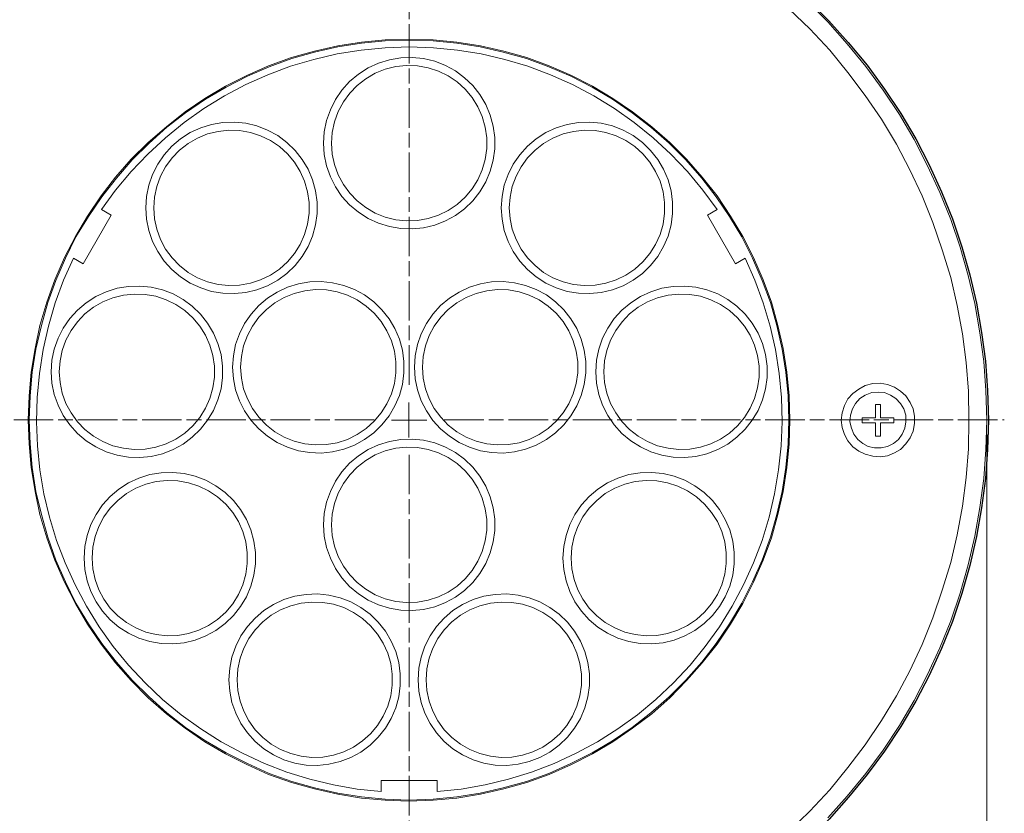
# Model space of a CAD drawing. Units: inches. Extents: x 15 to 405, y 10 to 287.
# Drawn here: x 64 to 134, y 180 to 237 of the extents above; entities that cross this region are included whole.
import ezdxf

# ---------------------------------------------------------------- set-up
doc = ezdxf.new("R2010")
doc.units = ezdxf.units.IN
doc.header["$MEASUREMENT"] = 0
for name, pattern in [('AI-Linetype-13', [12.7, 6.35, -1.27, 1.27, -1.27, 1.27, -1.27]), ('AI-Linetype-14', [12.7, 6.35, -1.27, 1.27, -1.27, 1.27, -1.27]), ('AI-Linetype-15', [12.7, 6.35, -1.27, 1.27, -1.27, 1.27, -1.27]), ('AI-Linetype-16', [12.7, 6.35, -1.27, 1.27, -1.27, 1.27, -1.27]), ('AI-Linetype-17', [12.7, 6.35, -1.27, 1.27, -1.27, 1.27, -1.27]), ('AI-Linetype-18', [12.7, 6.35, -1.27, 1.27, -1.27, 1.27, -1.27]), ('AI-Linetype-19', [12.7, 6.35, -1.27, 1.27, -1.27, 1.27, -1.27]), ('AI-Linetype-2', [4.586111, 2.822222, -0.352778, 1.058333, -0.352778]), ('AI-Linetype-20', [12.7, 6.35, -1.27, 1.27, -1.27, 1.27, -1.27]), ('AI-Linetype-21', [12.7, 6.35, -1.27, 1.27, -1.27, 1.27, -1.27]), ('AI-Linetype-22', [12.7, 6.35, -1.27, 1.27, -1.27, 1.27, -1.27]), ('AI-Linetype-23', [12.7, 6.35, -1.27, 1.27, -1.27, 1.27, -1.27]), ('AI-Linetype-24', [12.7, 6.35, -1.27, 1.27, -1.27, 1.27, -1.27]), ('AI-Linetype-25', [12.7, 6.35, -1.27, 1.27, -1.27, 1.27, -1.27]), ('AI-Linetype-26', [12.7, 6.35, -1.27, 1.27, -1.27, 1.27, -1.27]), ('AI-Linetype-27', [12.7, 6.35, -1.27, 1.27, -1.27, 1.27, -1.27]), ('AI-Linetype-28', [12.7, 6.35, -1.27, 1.27, -1.27, 1.27, -1.27]), ('AI-Linetype-29', [12.7, 6.35, -1.27, 1.27, -1.27, 1.27, -1.27]), ('AI-Linetype-3', [4.586111, 2.822222, -0.352778, 1.058333, -0.352778]), ('AI-Linetype-30', [12.7, 6.35, -1.27, 1.27, -1.27, 1.27, -1.27]), ('AI-Linetype-31', [12.7, 6.35, -1.27, 1.27, -1.27, 1.27, -1.27]), ('AI-Linetype-32', [12.7, 6.35, -1.27, 1.27, -1.27, 1.27, -1.27]), ('AI-Linetype-33', [12.7, 6.35, -1.27, 1.27, -1.27, 1.27, -1.27]), ('AI-Linetype-34', [12.7, 6.35, -1.27, 1.27, -1.27, 1.27, -1.27]), ('AI-Linetype-35', [12.7, 6.35, -1.27, 1.27, -1.27, 1.27, -1.27]), ('AI-Linetype-36', [12.7, 6.35, -1.27, 1.27, -1.27, 1.27, -1.27]), ('AI-Linetype-37', [12.7, 6.35, -1.27, 1.27, -1.27, 1.27, -1.27]), ('AI-Linetype-38', [12.7, 6.35, -1.27, 1.27, -1.27, 1.27, -1.27]), ('AI-Linetype-39', [12.7, 6.35, -1.27, 1.27, -1.27, 1.27, -1.27]), ('AI-Linetype-4', [4.586111, 2.822222, -0.352778, 1.058333, -0.352778]), ('AI-Linetype-40', [12.7, 6.35, -1.27, 1.27, -1.27, 1.27, -1.27]), ('AI-Linetype-41', [12.7, 6.35, -1.27, 1.27, -1.27, 1.27, -1.27]), ('AI-Linetype-42', [12.7, 6.35, -1.27, 1.27, -1.27, 1.27, -1.27]), ('AI-Linetype-43', [12.7, 6.35, -1.27, 1.27, -1.27, 1.27, -1.27]), ('AI-Linetype-44', [12.7, 6.35, -1.27, 1.27, -1.27, 1.27, -1.27]), ('AI-Linetype-45', [12.7, 6.35, -1.27, 1.27, -1.27, 1.27, -1.27]), ('AI-Linetype-46', [12.7, 6.35, -1.27, 1.27, -1.27, 1.27, -1.27]), ('AI-Linetype-47', [12.7, 6.35, -1.27, 1.27, -1.27, 1.27, -1.27]), ('AI-Linetype-48', [12.7, 6.35, -1.27, 1.27, -1.27, 1.27, -1.27]), ('AI-Linetype-5', [4.586111, 2.822222, -0.352778, 1.058333, -0.352778])]:
    doc.linetypes.add(name, pattern=pattern)
doc.layers.add('レイヤー 1', color=7, linetype='Continuous')

msp = doc.modelspace()

# ---------------------------------------------------------------- linework, layer by layer
at = {"layer": 'レイヤー 1', "color": 7, "linetype": 'AI-Linetype-2', "lineweight": 9}
msp.add_lwpolyline([(91.503, 210.88), (91.503, 250.88)], dxfattribs=at)
at = {"layer": 'レイヤー 1', "color": 7, "lineweight": 18}
for points in [[(119.909, 238.266), (121.391, 236.785), (122.767, 235.232), (124.107, 233.61), (125.342, 231.916), (126.506, 230.187), (127.564, 228.388), (128.517, 226.519), (129.399, 224.614), (130.175, 222.673), (130.845, 220.698), (131.41, 218.687), (131.904, 216.676), (132.256, 214.595), (132.539, 212.549), (132.68, 210.467), (132.75, 208.351), (132.68, 206.269), (132.539, 204.188), (132.256, 202.106), (131.904, 200.06), (131.41, 198.014), (130.845, 196.003), (130.175, 194.028), (129.399, 192.087), (128.517, 190.183), (127.564, 188.348), (126.506, 186.549), (125.342, 184.785), (124.107, 183.127), (122.767, 181.504), (121.391, 179.952)], [(118.639, 237.702), (120.121, 236.29), (121.532, 234.774), (122.837, 233.186), (124.072, 231.528), (125.236, 229.835), (126.294, 228.071), (127.247, 226.236), (128.129, 224.367), (128.905, 222.462), (129.575, 220.521), (130.175, 218.546), (130.634, 216.535), (131.022, 214.524), (131.269, 212.478), (131.445, 210.432), (131.48, 208.351)], [(118.674, 208.351), (118.639, 206.657), (118.463, 204.964), (118.216, 203.271), (117.828, 201.612), (117.369, 199.954), (116.769, 198.367), (116.099, 196.779), (115.323, 195.262), (114.441, 193.781), (113.489, 192.37), (112.43, 191.029), (111.301, 189.759), (110.102, 188.524), (108.832, 187.396), (107.456, 186.372), (106.045, 185.385), (104.599, 184.538), (103.082, 183.762), (101.494, 183.056), (99.907, 182.492), (98.249, 182.033), (96.59, 181.645), (94.897, 181.363), (93.204, 181.222), (91.475, 181.151), (89.782, 181.222), (88.089, 181.363), (86.395, 181.645), (84.737, 182.033), (83.079, 182.492), (81.456, 183.056), (79.904, 183.762), (78.387, 184.538), (76.906, 185.385), (75.494, 186.372), (74.154, 187.396), (72.849, 188.524), (71.649, 189.759), (70.52, 191.029), (69.497, 192.37), (68.51, 193.781), (67.663, 195.262), (66.887, 196.779), (66.181, 198.367), (65.617, 199.954), (65.123, 201.612), (64.77, 203.271), (64.488, 204.964), (64.347, 206.657), (64.276, 208.351), (64.347, 210.079), (64.488, 211.772), (64.77, 213.466), (65.123, 215.124), (65.617, 216.782), (66.181, 218.369), (66.887, 219.957), (67.663, 221.474), (68.51, 222.92), (69.497, 224.367), (70.52, 225.707), (71.649, 226.977), (72.849, 228.177), (74.154, 229.306), (75.494, 230.364), (76.906, 231.316), (78.387, 232.198), (79.904, 232.974), (81.456, 233.645), (83.079, 234.244), (84.737, 234.703), (86.395, 235.091), (88.089, 235.338), (89.782, 235.514), (91.475, 235.55), (93.204, 235.514), (94.897, 235.338), (96.59, 235.091), (98.249, 234.703), (99.907, 234.244), (101.494, 233.645), (103.082, 232.974), (104.599, 232.198), (106.045, 231.316), (107.456, 230.364), (108.832, 229.306), (110.102, 228.177), (111.301, 226.977), (112.43, 225.707), (113.489, 224.367), (114.441, 222.92), (115.323, 221.474), (116.099, 219.957), (116.769, 218.369), (117.369, 216.782), (117.828, 215.124), (118.216, 213.466), (118.463, 211.772), (118.639, 210.079), (118.674, 208.351)], [(91.475, 235.479), (93.204, 235.444), (94.897, 235.267), (96.555, 235.021), (98.213, 234.633), (99.871, 234.174), (101.459, 233.574), (103.046, 232.904), (104.563, 232.128), (106.01, 231.281), (107.421, 230.293), (108.761, 229.27), (110.067, 228.141), (111.266, 226.942), (112.395, 225.637), (113.418, 224.296), (114.371, 222.885), (115.253, 221.439), (116.029, 219.922), (116.699, 218.334), (117.299, 216.747), (117.757, 215.124), (118.145, 213.431), (118.392, 211.772), (118.569, 210.079), (118.604, 208.351), (118.569, 206.657), (118.392, 204.964), (118.145, 203.271), (117.757, 201.612), (117.299, 199.99), (116.699, 198.367), (116.029, 196.815), (115.253, 195.298), (114.371, 193.816), (113.418, 192.405), (112.395, 191.064), (111.266, 189.794), (110.067, 188.595), (108.761, 187.466), (107.421, 186.408), (106.01, 185.455), (104.563, 184.609), (103.046, 183.833), (101.459, 183.127), (99.871, 182.562), (98.213, 182.104), (96.555, 181.716), (94.897, 181.469), (93.204, 181.292), (91.475, 181.222), (89.782, 181.292), (88.089, 181.469), (86.395, 181.716), (84.737, 182.104), (83.114, 182.562), (81.492, 183.127), (79.939, 183.833), (78.422, 184.609), (76.941, 185.455), (75.53, 186.408), (74.189, 187.466), (72.919, 188.595), (71.72, 189.794), (70.591, 191.064), (69.533, 192.405), (68.58, 193.816), (67.698, 195.298), (66.957, 196.815), (66.252, 198.367), (65.687, 199.99), (65.229, 201.612), (64.84, 203.271), (64.558, 204.964), (64.417, 206.657), (64.347, 208.351), (64.417, 210.079), (64.558, 211.772), (64.84, 213.431), (65.229, 215.124), (65.687, 216.747), (66.252, 218.334), (66.957, 219.922), (67.698, 221.439), (68.58, 222.885), (69.533, 224.296), (70.591, 225.637), (71.72, 226.942), (72.919, 228.141), (74.189, 229.27), (75.53, 230.293), (76.941, 231.281), (78.422, 232.128), (79.939, 232.904), (81.492, 233.574), (83.114, 234.174), (84.737, 234.633), (86.395, 235.021), (88.089, 235.267), (89.782, 235.444), (91.475, 235.479)], [(122.343, 208.351), (122.414, 208.88), (122.59, 209.409), (122.837, 209.867), (123.19, 210.256), (123.613, 210.573), (124.072, 210.82), (124.601, 210.961), (125.13, 210.996), (125.66, 210.89), (126.153, 210.714), (126.577, 210.432), (126.965, 210.079), (127.282, 209.621), (127.494, 209.162), (127.6, 208.633), (127.6, 208.104), (127.494, 207.574), (127.282, 207.081), (126.965, 206.657), (126.577, 206.269), (126.153, 206.022), (125.66, 205.811), (125.13, 205.74), (124.601, 205.775), (124.072, 205.916), (123.613, 206.128), (123.19, 206.446), (122.837, 206.869), (122.59, 207.328), (122.414, 207.821), (122.343, 208.351)], [(124.989, 210.361), (124.531, 210.326), (124.072, 210.15), (123.684, 209.903), (123.366, 209.55), (123.155, 209.162), (123.014, 208.703), (122.978, 208.245), (123.084, 207.786), (123.261, 207.363), (123.543, 206.975), (123.896, 206.692), (124.284, 206.481), (124.742, 206.375), (125.201, 206.375), (125.66, 206.481), (126.083, 206.692), (126.436, 206.975), (126.718, 207.363), (126.894, 207.786), (126.965, 208.245), (126.965, 208.703), (126.824, 209.162), (126.577, 209.55), (126.259, 209.903), (125.871, 210.15), (125.448, 210.326), (124.989, 210.361)], [(124.813, 209.479), (124.813, 208.527)], [(125.165, 209.479), (124.813, 209.479)], [(125.165, 208.527), (125.165, 209.479)], [(131.48, 208.351), (131.445, 206.304), (131.269, 204.258), (131.022, 202.212), (130.634, 200.166), (130.175, 198.19), (129.575, 196.215), (128.905, 194.239), (128.129, 192.335), (127.247, 190.465), (126.294, 188.665), (125.236, 186.902), (124.072, 185.173), (122.837, 183.55), (121.532, 181.963), (120.121, 180.446), (118.639, 178.999)], [(123.86, 208.527), (123.86, 208.174)], [(124.813, 208.527), (123.86, 208.527)], [(123.86, 208.174), (124.813, 208.174)], [(124.813, 208.174), (124.813, 207.222)], [(126.118, 208.527), (125.165, 208.527)], [(125.165, 208.174), (126.118, 208.174)], [(125.165, 207.222), (125.165, 208.174)], [(126.118, 208.174), (126.118, 208.527)], [(124.813, 207.222), (125.165, 207.222)]]:
    msp.add_lwpolyline(points, dxfattribs=at)
at = {"layer": 'レイヤー 1', "color": 7, "linetype": 'AI-Linetype-33', "lineweight": 9}
msp.add_lwpolyline([(69.51, 223.387), (70.527, 224.78), (71.634, 226.103), (72.823, 227.353), (74.091, 228.523), (75.432, 229.608), (76.84, 230.604), (78.31, 231.507), (79.835, 232.313), (81.409, 233.018), (83.026, 233.62), (84.678, 234.116), (86.359, 234.503), (88.062, 234.782), (89.778, 234.949), (91.503, 235.005), (93.227, 234.949), (94.944, 234.782), (96.646, 234.503), (98.327, 234.116), (99.979, 233.62), (101.596, 233.018), (103.17, 232.313), (104.695, 231.507), (106.165, 230.604), (107.573, 229.608), (108.914, 228.523), (110.182, 227.353), (111.371, 226.103), (112.477, 224.78), (113.495, 223.387)], dxfattribs=at)
at = {"layer": 'レイヤー 1', "color": 7, "linetype": 'AI-Linetype-14', "lineweight": 9}
msp.add_lwpolyline([(85.378, 228.13), (85.432, 228.946), (85.595, 229.748), (85.864, 230.521), (86.233, 231.251), (86.695, 231.926), (87.244, 232.533), (87.869, 233.061), (88.559, 233.501), (89.301, 233.846), (90.083, 234.088), (90.889, 234.224), (91.707, 234.251), (92.521, 234.17), (93.317, 233.98), (94.081, 233.686), (94.798, 233.293), (95.457, 232.807), (96.045, 232.239), (96.552, 231.596), (96.969, 230.893), (97.289, 230.139), (97.505, 229.35), (97.614, 228.539), (97.614, 227.721), (97.505, 226.91), (97.289, 226.121), (96.969, 225.367), (96.552, 224.664), (96.045, 224.021), (95.457, 223.453), (94.798, 222.967), (94.081, 222.574), (93.317, 222.28), (92.521, 222.09), (91.707, 222.009), (90.889, 222.036), (90.083, 222.172), (89.301, 222.414), (88.559, 222.759), (87.869, 223.199), (87.244, 223.727), (86.695, 224.334), (86.233, 225.009), (85.864, 225.739), (85.595, 226.512), (85.432, 227.314), (85.378, 228.13)], dxfattribs=at)
at = {"layer": 'レイヤー 1', "color": 7, "linetype": 'AI-Linetype-37', "lineweight": 9}
msp.add_lwpolyline([(85.953, 228.13), (86.006, 228.903), (86.167, 229.66), (86.432, 230.387), (86.796, 231.071), (87.251, 231.698), (87.789, 232.254), (88.399, 232.731), (89.07, 233.118), (89.788, 233.408), (90.539, 233.596), (91.309, 233.677), (92.083, 233.65), (92.845, 233.515), (93.582, 233.276), (94.277, 232.937), (94.919, 232.503), (95.495, 231.985), (95.993, 231.392), (96.403, 230.736), (96.718, 230.028), (96.931, 229.284), (97.039, 228.517), (97.039, 227.743), (96.931, 226.976), (96.718, 226.232), (96.403, 225.524), (95.993, 224.868), (95.495, 224.275), (94.919, 223.757), (94.277, 223.323), (93.582, 222.984), (92.845, 222.745), (92.083, 222.61), (91.309, 222.583), (90.539, 222.664), (89.788, 222.852), (89.07, 223.142), (88.399, 223.529), (87.789, 224.006), (87.251, 224.563), (86.796, 225.189), (86.432, 225.873), (86.167, 226.6), (86.006, 227.357), (85.953, 228.13)], dxfattribs=at)
at = {"layer": 'レイヤー 1', "color": 7, "linetype": 'AI-Linetype-13', "lineweight": 9}
msp.add_lwpolyline([(72.683, 223.509), (72.737, 224.326), (72.9, 225.128), (73.169, 225.9), (73.538, 226.631), (74, 227.305), (74.549, 227.912), (75.174, 228.44), (75.864, 228.881), (76.606, 229.225), (77.388, 229.467), (78.194, 229.604), (79.012, 229.631), (79.826, 229.549), (80.622, 229.359), (81.386, 229.065), (82.103, 228.672), (82.762, 228.187), (83.35, 227.618), (83.857, 226.976), (84.274, 226.272), (84.594, 225.518), (84.81, 224.729), (84.919, 223.919), (84.919, 223.1), (84.81, 222.289), (84.594, 221.5), (84.274, 220.747), (83.857, 220.043), (83.35, 219.401), (82.762, 218.832), (82.103, 218.347), (81.386, 217.953), (80.622, 217.659), (79.826, 217.47), (79.012, 217.388), (78.194, 217.415), (77.388, 217.551), (76.606, 217.794), (75.864, 218.138), (75.174, 218.578), (74.549, 219.107), (74, 219.714), (73.538, 220.388), (73.169, 221.118), (72.9, 221.891), (72.737, 222.693), (72.683, 223.509)], dxfattribs=at)
at = {"layer": 'レイヤー 1', "color": 7, "linetype": 'AI-Linetype-15', "lineweight": 9}
msp.add_lwpolyline([(98.073, 223.509), (98.127, 224.326), (98.29, 225.128), (98.559, 225.9), (98.928, 226.631), (99.391, 227.305), (99.939, 227.912), (100.564, 228.44), (101.254, 228.881), (101.996, 229.225), (102.778, 229.467), (103.584, 229.604), (104.402, 229.631), (105.216, 229.549), (106.012, 229.359), (106.776, 229.065), (107.493, 228.672), (108.152, 228.187), (108.74, 227.618), (109.247, 226.976), (109.664, 226.272), (109.984, 225.518), (110.2, 224.729), (110.309, 223.919), (110.309, 223.1), (110.2, 222.289), (109.984, 221.5), (109.664, 220.747), (109.247, 220.043), (108.74, 219.401), (108.152, 218.832), (107.493, 218.347), (106.776, 217.953), (106.012, 217.659), (105.216, 217.47), (104.402, 217.388), (103.584, 217.415), (102.778, 217.551), (101.996, 217.794), (101.254, 218.138), (100.564, 218.578), (99.939, 219.107), (99.391, 219.714), (98.928, 220.388), (98.559, 221.118), (98.29, 221.891), (98.127, 222.693), (98.073, 223.509)], dxfattribs=at)
at = {"layer": 'レイヤー 1', "color": 7, "linetype": 'AI-Linetype-38', "lineweight": 9}
msp.add_lwpolyline([(73.258, 223.509), (73.311, 224.282), (73.472, 225.039), (73.737, 225.767), (74.101, 226.45), (74.556, 227.077), (75.094, 227.634), (75.704, 228.111), (76.375, 228.498), (77.093, 228.788), (77.844, 228.975), (78.614, 229.056), (79.388, 229.029), (80.15, 228.895), (80.887, 228.655), (81.582, 228.316), (82.224, 227.883), (82.8, 227.365), (83.298, 226.772), (83.708, 226.115), (84.023, 225.408), (84.236, 224.663), (84.344, 223.896), (84.344, 223.122), (84.236, 222.355), (84.023, 221.611), (83.708, 220.904), (83.298, 220.247), (82.8, 219.654), (82.224, 219.136), (81.582, 218.703), (80.887, 218.363), (80.15, 218.124), (79.388, 217.99), (78.614, 217.963), (77.844, 218.044), (77.093, 218.231), (76.375, 218.521), (75.704, 218.908), (75.094, 219.385), (74.556, 219.942), (74.101, 220.568), (73.737, 221.252), (73.472, 221.98), (73.311, 222.737), (73.258, 223.509)], dxfattribs=at)
at = {"layer": 'レイヤー 1', "color": 7, "linetype": 'AI-Linetype-39', "lineweight": 9}
msp.add_lwpolyline([(98.648, 223.509), (98.702, 224.282), (98.863, 225.039), (99.127, 225.767), (99.491, 226.45), (99.946, 227.077), (100.484, 227.634), (101.094, 228.111), (101.765, 228.498), (102.483, 228.788), (103.234, 228.975), (104.004, 229.056), (104.778, 229.029), (105.54, 228.895), (106.277, 228.655), (106.972, 228.316), (107.615, 227.883), (108.19, 227.365), (108.688, 226.772), (109.098, 226.115), (109.413, 225.408), (109.626, 224.663), (109.734, 223.896), (109.734, 223.122), (109.626, 222.355), (109.413, 221.611), (109.098, 220.904), (108.688, 220.247), (108.19, 219.654), (107.615, 219.136), (106.972, 218.703), (106.277, 218.363), (105.54, 218.124), (104.778, 217.99), (104.004, 217.963), (103.234, 218.044), (102.483, 218.231), (101.765, 218.521), (101.094, 218.908), (100.484, 219.385), (99.946, 219.942), (99.491, 220.568), (99.127, 221.252), (98.863, 221.98), (98.702, 222.737), (98.648, 223.509)], dxfattribs=at)
at = {"layer": 'レイヤー 1', "color": 7, "linetype": 'AI-Linetype-31', "lineweight": 9}
msp.add_lwpolyline([(70.202, 222.987), (68.203, 219.523)], dxfattribs=at)
at = {"layer": 'レイヤー 1', "color": 7, "linetype": 'AI-Linetype-32', "lineweight": 9}
msp.add_lwpolyline([(69.51, 223.387), (70.202, 222.987)], dxfattribs=at)
at = {"layer": 'レイヤー 1', "color": 7, "linetype": 'AI-Linetype-34', "lineweight": 9}
msp.add_lwpolyline([(112.803, 222.987), (113.495, 223.387)], dxfattribs=at)
at = {"layer": 'レイヤー 1', "color": 7, "linetype": 'AI-Linetype-35', "lineweight": 9}
msp.add_lwpolyline([(114.803, 219.523), (112.803, 222.987)], dxfattribs=at)
at = {"layer": 'レイヤー 1', "color": 7, "linetype": 'AI-Linetype-29', "lineweight": 9}
msp.add_lwpolyline([(89.503, 181.83), (87.787, 182.015), (86.088, 182.311), (84.411, 182.717), (82.764, 183.23), (81.154, 183.849), (79.587, 184.57), (78.071, 185.392), (76.61, 186.309), (75.212, 187.32), (73.883, 188.42), (72.627, 189.602), (71.451, 190.864), (70.358, 192.199), (69.355, 193.602), (68.445, 195.068), (67.631, 196.589), (66.917, 198.159), (66.307, 199.772), (65.803, 201.422), (65.406, 203.101), (65.119, 204.802), (64.943, 206.518), (64.878, 208.242), (64.925, 209.966), (65.083, 211.684), (65.353, 213.388), (65.732, 215.07), (66.219, 216.725), (66.813, 218.345), (67.51, 219.923)], dxfattribs=at)
at = {"layer": 'レイヤー 1', "color": 7, "linetype": 'AI-Linetype-30', "lineweight": 9}
msp.add_lwpolyline([(68.202, 219.523), (67.51, 219.923)], dxfattribs=at)
at = {"layer": 'レイヤー 1', "color": 7, "linetype": 'AI-Linetype-25', "lineweight": 9}
msp.add_lwpolyline([(115.495, 219.923), (116.192, 218.345), (116.786, 216.725), (117.273, 215.07), (117.652, 213.388), (117.922, 211.684), (118.08, 209.966), (118.127, 208.242), (118.063, 206.518), (117.886, 204.802), (117.599, 203.101), (117.202, 201.422), (116.698, 199.772), (116.088, 198.159), (115.374, 196.589), (114.56, 195.068), (113.65, 193.602), (112.647, 192.199), (111.554, 190.864), (110.378, 189.602), (109.122, 188.42), (107.793, 187.32), (106.395, 186.309), (104.935, 185.392), (103.418, 184.57), (101.851, 183.849), (100.241, 183.23), (98.594, 182.717), (96.917, 182.311), (95.218, 182.015), (93.502, 181.83)], dxfattribs=at)
at = {"layer": 'レイヤー 1', "color": 7, "linetype": 'AI-Linetype-36', "lineweight": 9}
msp.add_lwpolyline([(115.495, 219.923), (114.803, 219.523)], dxfattribs=at)
at = {"layer": 'レイヤー 1', "color": 7, "linetype": 'AI-Linetype-19', "lineweight": 9}
msp.add_lwpolyline([(78.882, 212.13), (78.937, 212.946), (79.1, 213.748), (79.368, 214.521), (79.738, 215.251), (80.2, 215.926), (80.749, 216.533), (81.374, 217.061), (82.064, 217.501), (82.806, 217.846), (83.587, 218.088), (84.394, 218.224), (85.212, 218.251), (86.026, 218.17), (86.822, 217.98), (87.586, 217.686), (88.303, 217.293), (88.962, 216.807), (89.55, 216.238), (90.057, 215.596), (90.474, 214.893), (90.794, 214.139), (91.009, 213.35), (91.119, 212.539), (91.119, 211.721), (91.009, 210.91), (90.794, 210.121), (90.474, 209.367), (90.057, 208.664), (89.55, 208.022), (88.962, 207.453), (88.303, 206.968), (87.586, 206.574), (86.822, 206.28), (86.026, 206.09), (85.212, 206.008), (84.394, 206.036), (83.587, 206.172), (82.806, 206.414), (82.064, 206.759), (81.374, 207.199), (80.749, 207.727), (80.2, 208.334), (79.738, 209.009), (79.368, 209.739), (79.1, 210.512), (78.937, 211.314), (78.882, 212.13)], dxfattribs=at)
at = {"layer": 'レイヤー 1', "color": 7, "linetype": 'AI-Linetype-17', "lineweight": 9}
msp.add_lwpolyline([(91.873, 212.13), (91.927, 212.946), (92.09, 213.748), (92.359, 214.521), (92.728, 215.251), (93.191, 215.926), (93.74, 216.533), (94.364, 217.061), (95.054, 217.501), (95.796, 217.846), (96.578, 218.088), (97.385, 218.224), (98.202, 218.251), (99.017, 218.17), (99.812, 217.98), (100.576, 217.686), (101.293, 217.293), (101.952, 216.807), (102.54, 216.238), (103.047, 215.596), (103.464, 214.893), (103.784, 214.139), (104, 213.35), (104.109, 212.539), (104.109, 211.721), (104, 210.91), (103.784, 210.121), (103.464, 209.367), (103.047, 208.664), (102.54, 208.022), (101.952, 207.453), (101.293, 206.968), (100.576, 206.574), (99.812, 206.28), (99.017, 206.09), (98.202, 206.008), (97.385, 206.036), (96.578, 206.172), (95.796, 206.414), (95.054, 206.759), (94.364, 207.199), (93.74, 207.727), (93.191, 208.334), (92.728, 209.009), (92.359, 209.739), (92.09, 210.512), (91.927, 211.314), (91.873, 212.13)], dxfattribs=at)
at = {"layer": 'レイヤー 1', "color": 7, "linetype": 'AI-Linetype-20', "lineweight": 9}
msp.add_lwpolyline([(65.928, 211.81), (65.982, 212.626), (66.145, 213.428), (66.414, 214.201), (66.783, 214.931), (67.246, 215.605), (67.794, 216.212), (68.419, 216.741), (69.109, 217.181), (69.851, 217.525), (70.633, 217.768), (71.439, 217.904), (72.257, 217.931), (73.071, 217.849), (73.867, 217.66), (74.631, 217.366), (75.348, 216.972), (76.007, 216.487), (76.595, 215.918), (77.102, 215.276), (77.519, 214.572), (77.839, 213.819), (78.055, 213.03), (78.164, 212.219), (78.164, 211.4), (78.055, 210.59), (77.839, 209.8), (77.519, 209.047), (77.102, 208.343), (76.595, 207.701), (76.007, 207.132), (75.348, 206.647), (74.631, 206.254), (73.867, 205.96), (73.071, 205.77), (72.257, 205.688), (71.439, 205.715), (70.633, 205.852), (69.851, 206.094), (69.109, 206.438), (68.419, 206.879), (67.794, 207.407), (67.246, 208.014), (66.783, 208.688), (66.414, 209.418), (66.145, 210.191), (65.982, 210.993), (65.928, 211.81)], dxfattribs=at)
at = {"layer": 'レイヤー 1', "color": 7, "linetype": 'AI-Linetype-43', "lineweight": 9}
msp.add_lwpolyline([(66.503, 211.81), (66.557, 212.582), (66.718, 213.339), (66.982, 214.067), (67.346, 214.751), (67.801, 215.377), (68.339, 215.934), (68.949, 216.411), (69.62, 216.798), (70.338, 217.088), (71.089, 217.275), (71.859, 217.356), (72.633, 217.329), (73.395, 217.195), (74.132, 216.956), (74.827, 216.616), (75.469, 216.183), (76.045, 215.665), (76.543, 215.072), (76.953, 214.415), (77.268, 213.708), (77.481, 212.964), (77.589, 212.197), (77.589, 211.423), (77.481, 210.656), (77.268, 209.911), (76.953, 209.204), (76.543, 208.547), (76.045, 207.954), (75.469, 207.436), (74.827, 207.003), (74.132, 206.664), (73.395, 206.424), (72.633, 206.29), (71.859, 206.263), (71.089, 206.344), (70.338, 206.531), (69.62, 206.821), (68.949, 207.208), (68.339, 207.685), (67.801, 208.242), (67.346, 208.868), (66.982, 209.552), (66.718, 210.28), (66.557, 211.037), (66.503, 211.81)], dxfattribs=at)
at = {"layer": 'レイヤー 1', "color": 7, "linetype": 'AI-Linetype-41', "lineweight": 9}
msp.add_lwpolyline([(79.457, 212.13), (79.511, 212.903), (79.672, 213.66), (79.937, 214.387), (80.301, 215.071), (80.756, 215.697), (81.294, 216.254), (81.904, 216.731), (82.574, 217.118), (83.292, 217.408), (84.043, 217.596), (84.814, 217.677), (85.588, 217.65), (86.35, 217.515), (87.087, 217.276), (87.782, 216.937), (88.424, 216.503), (89, 215.985), (89.497, 215.392), (89.908, 214.736), (90.223, 214.028), (90.436, 213.284), (90.544, 212.517), (90.544, 211.743), (90.436, 210.976), (90.223, 210.232), (89.908, 209.524), (89.497, 208.868), (89, 208.274), (88.424, 207.757), (87.782, 207.323), (87.087, 206.984), (86.35, 206.745), (85.588, 206.61), (84.814, 206.583), (84.043, 206.664), (83.292, 206.852), (82.574, 207.142), (81.904, 207.529), (81.294, 208.006), (80.756, 208.562), (80.301, 209.189), (79.937, 209.873), (79.672, 210.6), (79.511, 211.357), (79.457, 212.13)], dxfattribs=at)
at = {"layer": 'レイヤー 1', "color": 7, "linetype": 'AI-Linetype-40', "lineweight": 9}
msp.add_lwpolyline([(92.448, 212.13), (92.502, 212.903), (92.663, 213.66), (92.927, 214.387), (93.291, 215.071), (93.746, 215.697), (94.284, 216.254), (94.894, 216.731), (95.565, 217.118), (96.283, 217.408), (97.034, 217.596), (97.804, 217.677), (98.578, 217.65), (99.34, 217.515), (100.077, 217.276), (100.773, 216.937), (101.415, 216.503), (101.99, 215.985), (102.488, 215.392), (102.898, 214.736), (103.213, 214.028), (103.427, 213.284), (103.534, 212.517), (103.534, 211.743), (103.427, 210.976), (103.213, 210.232), (102.898, 209.524), (102.488, 208.868), (101.99, 208.274), (101.415, 207.757), (100.773, 207.323), (100.077, 206.984), (99.34, 206.745), (98.578, 206.61), (97.804, 206.583), (97.034, 206.664), (96.283, 206.852), (95.565, 207.142), (94.894, 207.529), (94.284, 208.006), (93.746, 208.562), (93.291, 209.189), (92.927, 209.873), (92.663, 210.6), (92.502, 211.357), (92.448, 212.13)], dxfattribs=at)
at = {"layer": 'レイヤー 1', "color": 7, "linetype": 'AI-Linetype-16', "lineweight": 9}
msp.add_lwpolyline([(104.828, 211.81), (104.882, 212.626), (105.045, 213.428), (105.314, 214.201), (105.683, 214.931), (106.145, 215.605), (106.694, 216.212), (107.319, 216.741), (108.009, 217.181), (108.751, 217.525), (109.533, 217.768), (110.339, 217.904), (111.157, 217.931), (111.971, 217.849), (112.767, 217.66), (113.531, 217.366), (114.248, 216.972), (114.907, 216.487), (115.495, 215.918), (116.002, 215.276), (116.419, 214.572), (116.739, 213.819), (116.955, 213.03), (117.064, 212.219), (117.064, 211.4), (116.955, 210.59), (116.739, 209.8), (116.419, 209.047), (116.002, 208.343), (115.495, 207.701), (114.907, 207.132), (114.248, 206.647), (113.531, 206.254), (112.767, 205.96), (111.971, 205.77), (111.157, 205.688), (110.339, 205.715), (109.533, 205.852), (108.751, 206.094), (108.009, 206.438), (107.319, 206.879), (106.694, 207.407), (106.145, 208.014), (105.683, 208.688), (105.314, 209.418), (105.045, 210.191), (104.882, 210.993), (104.828, 211.81)], dxfattribs=at)
at = {"layer": 'レイヤー 1', "color": 7, "linetype": 'AI-Linetype-42', "lineweight": 9}
msp.add_lwpolyline([(105.403, 211.81), (105.456, 212.582), (105.617, 213.339), (105.882, 214.067), (106.246, 214.751), (106.701, 215.377), (107.239, 215.934), (107.849, 216.411), (108.52, 216.798), (109.238, 217.088), (109.989, 217.275), (110.759, 217.356), (111.533, 217.329), (112.295, 217.195), (113.032, 216.956), (113.727, 216.616), (114.369, 216.183), (114.945, 215.665), (115.443, 215.072), (115.853, 214.415), (116.168, 213.708), (116.381, 212.964), (116.489, 212.197), (116.489, 211.423), (116.381, 210.656), (116.168, 209.911), (115.853, 209.204), (115.443, 208.547), (114.945, 207.954), (114.369, 207.436), (113.727, 207.003), (113.032, 206.664), (112.295, 206.424), (111.533, 206.29), (110.759, 206.263), (109.989, 206.344), (109.238, 206.531), (108.52, 206.821), (107.849, 207.208), (107.239, 207.685), (106.701, 208.242), (106.246, 208.868), (105.882, 209.552), (105.617, 210.28), (105.456, 211.037), (105.403, 211.81)], dxfattribs=at)
at = {"layer": 'レイヤー 1', "color": 7, "lineweight": 9}
for points in [[(91.475, 208.351), (91.475, 209.621)], [(91.475, 208.351), (90.24, 208.351)], [(91.475, 208.351), (92.745, 208.351)], [(91.475, 208.351), (91.475, 207.116)], [(132.75, 207.363), (132.75, 150.107)]]:
    msp.add_lwpolyline(points, dxfattribs=at)
at = {"layer": 'レイヤー 1', "color": 7, "linetype": 'AI-Linetype-3', "lineweight": 9}
msp.add_lwpolyline([(89.002, 208.38), (49.003, 208.38)], dxfattribs=at)
at = {"layer": 'レイヤー 1', "color": 7, "linetype": 'AI-Linetype-5', "lineweight": 9}
msp.add_lwpolyline([(94.003, 208.38), (134.003, 208.38)], dxfattribs=at)
at = {"layer": 'レイヤー 1', "color": 7, "linetype": 'AI-Linetype-18', "lineweight": 9}
msp.add_lwpolyline([(85.378, 200.88), (85.432, 201.696), (85.595, 202.498), (85.864, 203.271), (86.233, 204.001), (86.695, 204.676), (87.244, 205.283), (87.869, 205.811), (88.559, 206.251), (89.301, 206.596), (90.083, 206.838), (90.889, 206.974), (91.707, 207.002), (92.521, 206.92), (93.317, 206.73), (94.081, 206.436), (94.798, 206.043), (95.457, 205.557), (96.045, 204.989), (96.552, 204.346), (96.969, 203.643), (97.289, 202.889), (97.505, 202.1), (97.614, 201.289), (97.614, 200.471), (97.505, 199.66), (97.289, 198.871), (96.969, 198.117), (96.552, 197.414), (96.045, 196.772), (95.457, 196.202), (94.798, 195.717), (94.081, 195.324), (93.317, 195.03), (92.521, 194.84), (91.707, 194.758), (90.889, 194.786), (90.083, 194.922), (89.301, 195.164), (88.559, 195.509), (87.869, 195.949), (87.244, 196.477), (86.695, 197.084), (86.233, 197.759), (85.864, 198.489), (85.595, 199.262), (85.432, 200.064), (85.378, 200.88)], dxfattribs=at)
at = {"layer": 'レイヤー 1', "color": 7, "linetype": 'AI-Linetype-44', "lineweight": 9}
msp.add_lwpolyline([(85.953, 200.88), (86.006, 201.653), (86.167, 202.41), (86.432, 203.137), (86.796, 203.821), (87.251, 204.447), (87.789, 205.004), (88.399, 205.481), (89.07, 205.868), (89.788, 206.158), (90.539, 206.346), (91.309, 206.427), (92.083, 206.4), (92.845, 206.265), (93.582, 206.026), (94.277, 205.687), (94.919, 205.253), (95.495, 204.735), (95.993, 204.142), (96.403, 203.486), (96.718, 202.778), (96.931, 202.034), (97.039, 201.267), (97.039, 200.493), (96.931, 199.726), (96.718, 198.982), (96.403, 198.274), (95.993, 197.618), (95.495, 197.024), (94.919, 196.507), (94.277, 196.073), (93.582, 195.734), (92.845, 195.495), (92.083, 195.361), (91.309, 195.333), (90.539, 195.414), (89.788, 195.602), (89.07, 195.892), (88.399, 196.279), (87.789, 196.756), (87.251, 197.312), (86.796, 197.939), (86.432, 198.623), (86.167, 199.35), (86.006, 200.108), (85.953, 200.88)], dxfattribs=at)
at = {"layer": 'レイヤー 1', "color": 7, "linetype": 'AI-Linetype-4', "lineweight": 9}
msp.add_lwpolyline([(91.503, 205.88), (91.503, 165.88)], dxfattribs=at)
at = {"layer": 'レイヤー 1', "color": 7, "linetype": 'AI-Linetype-21', "lineweight": 9}
msp.add_lwpolyline([(68.274, 198.505), (68.328, 199.321), (68.491, 200.123), (68.76, 200.896), (69.129, 201.626), (69.592, 202.301), (70.14, 202.908), (70.765, 203.436), (71.455, 203.876), (72.197, 204.221), (72.978, 204.463), (73.785, 204.599), (74.603, 204.627), (75.417, 204.545), (76.213, 204.355), (76.977, 204.061), (77.694, 203.667), (78.353, 203.182), (78.941, 202.613), (79.448, 201.971), (79.865, 201.268), (80.185, 200.514), (80.401, 199.725), (80.51, 198.914), (80.51, 198.096), (80.401, 197.285), (80.185, 196.496), (79.865, 195.742), (79.448, 195.039), (78.941, 194.397), (78.353, 193.828), (77.694, 193.343), (76.977, 192.949), (76.213, 192.655), (75.417, 192.465), (74.603, 192.384), (73.785, 192.411), (72.978, 192.547), (72.197, 192.789), (71.455, 193.134), (70.765, 193.574), (70.14, 194.102), (69.592, 194.709), (69.129, 195.384), (68.76, 196.114), (68.491, 196.887), (68.328, 197.689), (68.274, 198.505)], dxfattribs=at)
at = {"layer": 'レイヤー 1', "color": 7, "linetype": 'AI-Linetype-46', "lineweight": 9}
msp.add_lwpolyline([(68.849, 198.505), (68.903, 199.278), (69.063, 200.035), (69.328, 200.762), (69.692, 201.446), (70.147, 202.073), (70.685, 202.629), (71.295, 203.106), (71.966, 203.493), (72.684, 203.783), (73.435, 203.971), (74.205, 204.052), (74.979, 204.025), (75.741, 203.89), (76.478, 203.651), (77.173, 203.312), (77.815, 202.878), (78.391, 202.36), (78.889, 201.767), (79.299, 201.111), (79.614, 200.403), (79.827, 199.659), (79.935, 198.892), (79.935, 198.118), (79.827, 197.351), (79.614, 196.607), (79.299, 195.899), (78.889, 195.243), (78.391, 194.649), (77.815, 194.132), (77.173, 193.698), (76.478, 193.359), (75.741, 193.12), (74.979, 192.985), (74.205, 192.958), (73.435, 193.039), (72.684, 193.227), (71.966, 193.517), (71.295, 193.904), (70.685, 194.381), (70.147, 194.938), (69.692, 195.564), (69.328, 196.248), (69.063, 196.975), (68.903, 197.732), (68.849, 198.505)], dxfattribs=at)
at = {"layer": 'レイヤー 1', "color": 7, "linetype": 'AI-Linetype-24', "lineweight": 9}
msp.add_lwpolyline([(102.482, 198.505), (102.536, 199.321), (102.699, 200.123), (102.968, 200.896), (103.337, 201.626), (103.8, 202.301), (104.348, 202.908), (104.973, 203.436), (105.663, 203.876), (106.405, 204.221), (107.187, 204.463), (107.993, 204.599), (108.811, 204.627), (109.625, 204.545), (110.421, 204.355), (111.185, 204.061), (111.902, 203.667), (112.561, 203.182), (113.149, 202.613), (113.656, 201.971), (114.073, 201.268), (114.393, 200.514), (114.609, 199.725), (114.718, 198.914), (114.718, 198.096), (114.609, 197.285), (114.393, 196.496), (114.073, 195.742), (113.656, 195.039), (113.149, 194.397), (112.561, 193.828), (111.902, 193.343), (111.185, 192.949), (110.421, 192.655), (109.625, 192.465), (108.811, 192.384), (107.993, 192.411), (107.187, 192.547), (106.405, 192.789), (105.663, 193.134), (104.973, 193.574), (104.348, 194.102), (103.8, 194.709), (103.337, 195.384), (102.968, 196.114), (102.699, 196.887), (102.536, 197.689), (102.482, 198.505)], dxfattribs=at)
at = {"layer": 'レイヤー 1', "color": 7, "linetype": 'AI-Linetype-45', "lineweight": 9}
msp.add_lwpolyline([(103.057, 198.505), (103.111, 199.278), (103.271, 200.035), (103.536, 200.762), (103.9, 201.446), (104.355, 202.073), (104.893, 202.629), (105.503, 203.106), (106.174, 203.493), (106.892, 203.783), (107.643, 203.971), (108.413, 204.052), (109.187, 204.025), (109.949, 203.89), (110.686, 203.651), (111.381, 203.312), (112.023, 202.878), (112.599, 202.36), (113.097, 201.767), (113.507, 201.111), (113.822, 200.403), (114.035, 199.659), (114.143, 198.892), (114.143, 198.118), (114.035, 197.351), (113.822, 196.607), (113.507, 195.899), (113.097, 195.243), (112.599, 194.649), (112.023, 194.132), (111.381, 193.698), (110.686, 193.359), (109.949, 193.12), (109.187, 192.985), (108.413, 192.958), (107.643, 193.039), (106.892, 193.227), (106.174, 193.517), (105.503, 193.904), (104.893, 194.381), (104.355, 194.938), (103.9, 195.564), (103.536, 196.248), (103.271, 196.975), (103.111, 197.732), (103.057, 198.505)], dxfattribs=at)
at = {"layer": 'レイヤー 1', "color": 7, "linetype": 'AI-Linetype-22', "lineweight": 9}
msp.add_lwpolyline([(78.623, 189.821), (78.677, 190.637), (78.84, 191.439), (79.109, 192.212), (79.478, 192.943), (79.941, 193.617), (80.489, 194.224), (81.114, 194.752), (81.804, 195.193), (82.546, 195.537), (83.328, 195.779), (84.134, 195.915), (84.952, 195.943), (85.766, 195.861), (86.562, 195.671), (87.326, 195.377), (88.043, 194.984), (88.702, 194.499), (89.29, 193.93), (89.797, 193.287), (90.214, 192.584), (90.534, 191.83), (90.75, 191.041), (90.859, 190.23), (90.859, 189.412), (90.75, 188.601), (90.534, 187.812), (90.214, 187.059), (89.797, 186.355), (89.29, 185.713), (88.702, 185.144), (88.043, 184.658), (87.326, 184.265), (86.562, 183.971), (85.766, 183.782), (84.952, 183.699), (84.134, 183.727), (83.328, 183.863), (82.546, 184.105), (81.804, 184.45), (81.114, 184.89), (80.489, 185.418), (79.941, 186.025), (79.478, 186.7), (79.109, 187.43), (78.84, 188.203), (78.677, 189.005), (78.623, 189.821)], dxfattribs=at)
at = {"layer": 'レイヤー 1', "color": 7, "linetype": 'AI-Linetype-23', "lineweight": 9}
msp.add_lwpolyline([(92.133, 189.821), (92.187, 190.637), (92.35, 191.439), (92.619, 192.212), (92.988, 192.943), (93.45, 193.617), (93.999, 194.224), (94.624, 194.752), (95.314, 195.193), (96.056, 195.537), (96.837, 195.779), (97.644, 195.915), (98.462, 195.943), (99.276, 195.861), (100.072, 195.671), (100.836, 195.377), (101.553, 194.984), (102.212, 194.499), (102.8, 193.93), (103.307, 193.287), (103.724, 192.584), (104.044, 191.83), (104.26, 191.041), (104.369, 190.23), (104.369, 189.412), (104.26, 188.601), (104.044, 187.812), (103.724, 187.059), (103.307, 186.355), (102.8, 185.713), (102.212, 185.144), (101.553, 184.658), (100.836, 184.265), (100.072, 183.971), (99.276, 183.782), (98.462, 183.699), (97.644, 183.727), (96.837, 183.863), (96.056, 184.105), (95.314, 184.45), (94.624, 184.89), (93.999, 185.418), (93.45, 186.025), (92.988, 186.7), (92.619, 187.43), (92.35, 188.203), (92.187, 189.005), (92.133, 189.821)], dxfattribs=at)
at = {"layer": 'レイヤー 1', "color": 7, "linetype": 'AI-Linetype-48', "lineweight": 9}
msp.add_lwpolyline([(79.198, 189.821), (79.252, 190.594), (79.413, 191.351), (79.677, 192.079), (80.041, 192.762), (80.496, 193.388), (81.034, 193.945), (81.644, 194.422), (82.315, 194.809), (83.033, 195.099), (83.784, 195.287), (84.554, 195.368), (85.328, 195.341), (86.09, 195.206), (86.827, 194.967), (87.522, 194.628), (88.165, 194.195), (88.74, 193.677), (89.238, 193.083), (89.648, 192.427), (89.963, 191.719), (90.176, 190.975), (90.284, 190.208), (90.284, 189.434), (90.176, 188.667), (89.963, 187.923), (89.648, 187.215), (89.238, 186.559), (88.74, 185.966), (88.165, 185.448), (87.522, 185.015), (86.827, 184.675), (86.09, 184.436), (85.328, 184.302), (84.554, 184.274), (83.784, 184.355), (83.033, 184.543), (82.315, 184.833), (81.644, 185.22), (81.034, 185.697), (80.496, 186.253), (80.041, 186.88), (79.677, 187.564), (79.413, 188.292), (79.252, 189.049), (79.198, 189.821)], dxfattribs=at)
at = {"layer": 'レイヤー 1', "color": 7, "linetype": 'AI-Linetype-47', "lineweight": 9}
msp.add_lwpolyline([(92.708, 189.821), (92.761, 190.594), (92.922, 191.351), (93.187, 192.079), (93.551, 192.762), (94.006, 193.388), (94.544, 193.945), (95.154, 194.422), (95.825, 194.809), (96.542, 195.099), (97.294, 195.287), (98.064, 195.368), (98.838, 195.341), (99.6, 195.206), (100.337, 194.967), (101.032, 194.628), (101.674, 194.195), (102.25, 193.677), (102.748, 193.083), (103.158, 192.427), (103.473, 191.719), (103.686, 190.975), (103.794, 190.208), (103.794, 189.434), (103.686, 188.667), (103.473, 187.923), (103.158, 187.215), (102.748, 186.559), (102.25, 185.966), (101.674, 185.448), (101.032, 185.015), (100.337, 184.675), (99.6, 184.436), (98.838, 184.302), (98.064, 184.274), (97.294, 184.355), (96.542, 184.543), (95.825, 184.833), (95.154, 185.22), (94.544, 185.697), (94.006, 186.253), (93.551, 186.88), (93.187, 187.564), (92.922, 188.292), (92.761, 189.049), (92.708, 189.821)], dxfattribs=at)
at = {"layer": 'レイヤー 1', "color": 7, "linetype": 'AI-Linetype-27', "lineweight": 9}
msp.add_lwpolyline([(89.503, 182.63), (93.503, 182.63)], dxfattribs=at)
at = {"layer": 'レイヤー 1', "color": 7, "linetype": 'AI-Linetype-28', "lineweight": 9}
msp.add_lwpolyline([(89.503, 181.83), (89.503, 182.63)], dxfattribs=at)
at = {"layer": 'レイヤー 1', "color": 7, "linetype": 'AI-Linetype-26', "lineweight": 9}
msp.add_lwpolyline([(93.502, 182.63), (93.502, 181.83)], dxfattribs=at)
at = {"layer": 'レイヤー 1', "color": 7, "lineweight": 25}
msp.add_open_spline([(132.804, 210.476), (132.804, 210.476), (132.663, 212.566), (132.663, 212.566), (132.663, 212.566), (132.38, 214.615), (132.38, 214.615), (132.38, 214.615), (132.025, 216.706), (132.025, 216.706), (132.025, 216.706), (131.53, 218.721), (131.53, 218.721), (131.53, 218.721), (130.964, 220.738), (130.964, 220.738), (130.964, 220.738), (130.291, 222.72), (130.291, 222.72), (130.291, 222.72), (129.512, 224.666), (129.512, 224.666), (129.512, 224.666), (128.628, 226.575), (128.628, 226.575), (128.628, 226.575), (127.672, 228.452), (127.672, 228.452), (127.672, 228.452), (126.61, 230.257), (126.61, 230.257), (126.61, 230.257), (125.443, 231.99), (125.443, 231.99), (125.443, 231.99), (124.204, 233.689), (124.204, 233.689), (124.204, 233.689), (122.86, 235.315), (122.86, 235.315), (122.86, 235.315), (121.479, 236.873), (121.479, 236.873), (121.479, 236.873), (119.993, 238.359), (119.993, 238.359), (119.993, 238.359), (118.435, 239.775), (118.435, 239.775), (118.435, 239.775), (116.808, 241.084), (116.808, 241.084), (116.808, 241.084), (115.111, 242.321), (115.111, 242.321), (115.111, 242.321), (113.376, 243.489), (113.376, 243.489), (113.376, 243.489), (111.57, 244.551), (111.57, 244.551), (111.57, 244.551), (109.696, 245.506), (109.696, 245.506), (109.696, 245.506), (107.785, 246.39), (107.785, 246.39), (107.785, 246.39), (105.838, 247.169), (105.838, 247.169), (105.838, 247.169), (103.856, 247.841), (103.856, 247.841), (103.856, 247.841), (101.842, 248.406), (101.842, 248.406), (101.842, 248.406), (99.822, 248.902), (99.822, 248.902), (99.822, 248.902), (97.736, 249.256), (97.736, 249.256), (97.736, 249.256), (95.682, 249.539), (95.682, 249.539), (95.682, 249.539), (93.561, 249.68), (93.561, 249.68), (93.561, 249.68), (91.471, 249.751), (91.471, 249.751), (91.471, 249.751), (89.385, 249.68), (89.385, 249.68), (89.385, 249.68), (87.296, 249.538), (87.296, 249.538), (87.296, 249.538), (85.21, 249.255), (85.21, 249.255), (85.21, 249.255), (83.156, 248.901), (83.156, 248.901), (83.156, 248.901), (81.105, 248.405), (81.105, 248.405), (81.105, 248.405), (79.088, 247.839), (79.088, 247.839), (79.088, 247.839), (77.106, 247.166), (77.106, 247.166), (77.106, 247.166), (75.16, 246.388), (75.16, 246.388), (75.16, 246.388), (73.249, 245.503), (73.249, 245.503), (73.249, 245.503), (71.409, 244.548), (71.409, 244.548), (71.409, 244.548), (69.605, 243.486), (69.605, 243.486), (69.605, 243.486), (67.835, 242.318), (67.835, 242.318), (67.835, 242.318), (66.173, 241.08), (66.173, 241.08), (66.173, 241.08), (64.545, 239.77), (64.545, 239.77), (64.545, 239.77), (62.988, 238.354), (62.988, 238.354), (62.988, 238.354), (61.503, 236.869), (61.503, 236.869), (61.503, 236.869), (60.086, 235.311), (60.086, 235.311), (60.086, 235.311), (58.777, 233.683), (58.777, 233.683), (58.777, 233.683), (57.54, 231.986), (57.54, 231.986), (57.54, 231.986), (56.372, 230.251), (56.372, 230.251), (56.372, 230.251), (55.311, 228.447), (55.311, 228.447), (55.311, 228.447), (54.319, 226.569), (54.319, 226.569), (54.319, 226.569), (53.471, 224.66), (53.471, 224.66), (53.471, 224.66), (52.692, 222.714), (52.692, 222.714), (52.692, 222.714), (52.021, 220.733), (52.021, 220.733), (52.021, 220.733), (51.419, 218.715), (51.419, 218.715), (51.419, 218.715), (50.959, 216.699), (50.959, 216.699), (50.959, 216.699), (50.57, 214.61), (50.57, 214.61), (50.57, 214.61), (50.323, 212.559), (50.323, 212.559), (50.323, 212.559), (50.146, 210.469), (50.146, 210.469), (50.146, 210.469), (50.11, 208.353), (50.11, 208.353), (50.11, 208.351), (50.11, 208.35), (50.11, 208.349), (50.11, 208.349), (50.146, 206.259), (50.146, 206.259), (50.146, 206.259), (50.323, 204.173), (50.323, 204.173), (50.323, 204.173), (50.571, 202.083), (50.571, 202.083), (50.571, 202.083), (50.96, 200.033), (50.96, 200.033), (50.96, 200.033), (51.421, 197.978), (51.421, 197.978), (51.421, 197.978), (52.022, 195.963), (52.022, 195.963), (52.022, 195.963), (52.695, 193.981), (52.695, 193.981), (52.695, 193.981), (53.473, 192.037), (53.473, 192.037), (53.473, 192.037), (54.323, 190.123), (54.323, 190.123), (54.323, 190.123), (55.314, 188.285), (55.314, 188.285), (55.314, 188.285), (56.375, 186.48), (56.375, 186.48), (56.375, 186.48), (57.544, 184.71), (57.544, 184.71), (57.544, 184.71), (58.781, 183.049), (58.781, 183.049), (58.781, 183.049), (60.091, 181.42), (60.091, 181.42), (60.091, 181.42), (61.507, 179.864), (61.507, 179.864), (61.507, 179.864), (62.993, 178.378), (62.993, 178.378), (62.993, 178.378), (64.551, 176.962), (64.551, 176.962), (64.551, 176.962), (66.177, 175.654), (66.177, 175.654), (66.177, 175.654), (67.841, 174.415), (67.841, 174.415), (67.841, 174.415), (69.61, 173.247), (69.61, 173.247), (69.61, 173.247), (71.415, 172.186), (71.415, 172.186), (71.415, 172.186), (73.255, 171.231), (73.255, 171.231), (73.255, 171.231), (75.166, 170.346), (75.166, 170.346), (75.166, 170.346), (77.112, 169.568), (77.112, 169.568), (77.112, 169.568), (79.092, 168.896), (79.092, 168.896), (79.092, 168.896), (81.112, 168.294), (81.112, 168.294), (81.112, 168.294), (83.164, 167.834), (83.164, 167.834), (83.164, 167.834), (85.214, 167.481), (85.214, 167.481), (85.214, 167.481), (87.304, 167.198), (87.304, 167.198), (87.304, 167.198), (89.39, 167.056), (89.39, 167.056), (89.39, 167.056), (91.48, 166.986), (91.48, 166.986), (91.48, 166.986), (93.565, 167.057), (93.565, 167.057), (93.565, 167.057), (95.69, 167.199), (95.69, 167.199), (95.69, 167.199), (97.74, 167.481), (97.74, 167.481), (97.74, 167.481), (99.829, 167.836), (99.829, 167.836), (99.829, 167.836), (101.848, 168.296), (101.848, 168.296), (101.848, 168.296), (103.863, 168.897), (103.863, 168.897), (103.863, 168.897), (105.845, 169.57), (105.845, 169.57), (105.845, 169.57), (107.791, 170.349), (107.791, 170.349), (107.791, 170.349), (109.7, 171.233), (109.7, 171.233), (109.7, 171.233), (111.576, 172.189), (111.576, 172.189), (111.576, 172.189), (113.382, 173.251), (113.382, 173.251), (113.382, 173.251), (115.115, 174.418), (115.115, 174.418), (115.115, 174.418), (116.813, 175.656), (116.813, 175.656), (116.813, 175.656), (118.441, 176.967), (118.441, 176.967), (118.441, 176.967), (119.997, 178.382), (119.997, 178.382), (119.997, 178.382), (121.484, 179.869), (121.484, 179.869), (121.484, 179.869), (122.863, 181.425), (122.863, 181.425), (122.863, 181.425), (124.207, 183.052), (124.207, 183.052), (124.207, 183.052), (125.446, 184.716), (125.446, 184.716), (125.446, 184.716), (126.614, 186.485), (126.614, 186.485), (126.614, 186.485), (127.675, 188.29), (127.675, 188.29), (127.675, 188.29), (128.63, 190.13), (128.63, 190.13), (128.63, 190.13), (129.515, 192.041), (129.515, 192.041), (129.515, 192.041), (130.294, 193.988), (130.294, 193.988), (130.294, 193.988), (130.966, 195.97), (130.966, 195.97), (130.966, 195.97), (131.531, 197.985), (131.531, 197.985), (131.531, 197.985), (132.027, 200.039), (132.027, 200.039), (132.027, 200.039), (132.38, 202.089), (132.38, 202.089), (132.38, 202.089), (132.663, 204.179), (132.663, 204.179), (132.663, 204.179), (132.805, 206.265), (132.805, 206.265), (132.805, 206.265), (132.875, 208.355), (132.875, 208.355), (132.875, 208.355), (132.804, 210.476), (132.804, 210.476)], degree=3, knots=[0, 0, 0, 0, 1, 1, 1, 2, 2, 2, 3, 3, 3, 4, 4, 4, 5, 5, 5, 6, 6, 6, 7, 7, 7, 8, 8, 8, 9, 9, 9, 10, 10, 10, 11, 11, 11, 12, 12, 12, 13, 13, 13, 14, 14, 14, 15, 15, 15, 16, 16, 16, 17, 17, 17, 18, 18, 18, 19, 19, 19, 20, 20, 20, 21, 21, 21, 22, 22, 22, 23, 23, 23, 24, 24, 24, 25, 25, 25, 26, 26, 26, 27, 27, 27, 28, 28, 28, 29, 29, 29, 30, 30, 30, 31, 31, 31, 32, 32, 32, 33, 33, 33, 34, 34, 34, 35, 35, 35, 36, 36, 36, 37, 37, 37, 38, 38, 38, 39, 39, 39, 40, 40, 40, 41, 41, 41, 42, 42, 42, 43, 43, 43, 44, 44, 44, 45, 45, 45, 46, 46, 46, 47, 47, 47, 48, 48, 48, 49, 49, 49, 50, 50, 50, 51, 51, 51, 52, 52, 52, 53, 53, 53, 54, 54, 54, 55, 55, 55, 56, 56, 56, 57, 57, 57, 58, 58, 58, 59, 59, 59, 60, 60, 60, 61, 61, 61, 62, 62, 62, 63, 63, 63, 64, 64, 64, 65, 65, 65, 66, 66, 66, 67, 67, 67, 68, 68, 68, 69, 69, 69, 70, 70, 70, 71, 71, 71, 72, 72, 72, 73, 73, 73, 74, 74, 74, 75, 75, 75, 76, 76, 76, 77, 77, 77, 78, 78, 78, 79, 79, 79, 80, 80, 80, 81, 81, 81, 82, 82, 82, 83, 83, 83, 84, 84, 84, 85, 85, 85, 86, 86, 86, 87, 87, 87, 88, 88, 88, 89, 89, 89, 90, 90, 90, 91, 91, 91, 92, 92, 92, 93, 93, 93, 94, 94, 94, 95, 95, 95, 96, 96, 96, 97, 97, 97, 98, 98, 98, 99, 99, 99, 100, 100, 100, 101, 101, 101, 102, 102, 102, 103, 103, 103, 104, 104, 104, 105, 105, 105, 106, 106, 106, 107, 107, 107, 108, 108, 108, 109, 109, 109, 110, 110, 110, 111, 111, 111, 112, 112, 112, 113, 113, 113, 114, 114, 114, 115, 115, 115, 116, 116, 116, 117, 117, 117, 118, 118, 118, 119, 119, 119, 120, 120, 120, 121, 121, 121, 122, 122, 122, 123, 123, 123, 124, 124, 124, 125, 125, 125, 125], dxfattribs=at)

doc.saveas('drawing.dxf')
